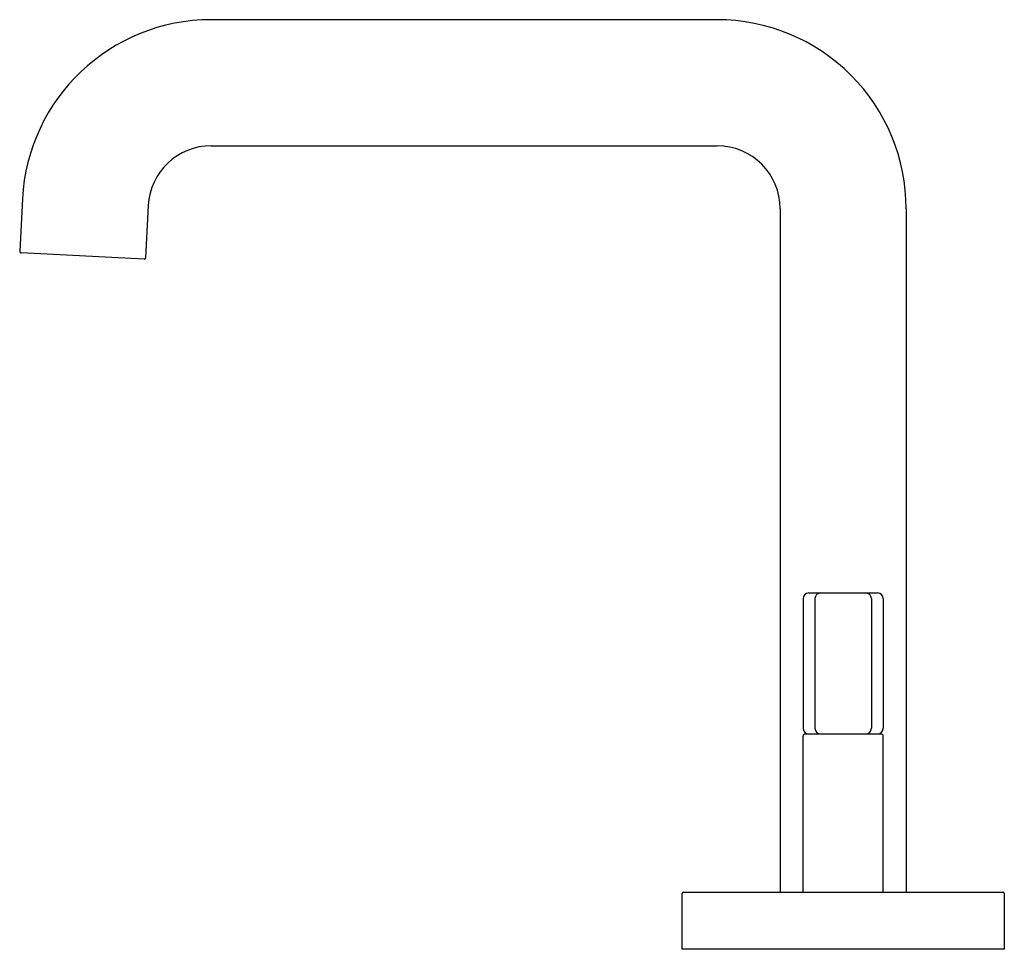
# Model space of a CAD drawing. Extents: x 4828.69 to 4835.56, y 215.91 to 222.4.
import ezdxf

# ---------------------------------------------------------------- set-up
doc = ezdxf.new("R2010")
doc.units = 0
doc.header["$LTSCALE"] = 0.64311
doc.layers.get('0').update_dxf_attribs({"color": 255, "linetype": 'CONTINUOUS'})
doc.layers.get('DEFPOINTS').update_dxf_attribs({"linetype": 'CONTINUOUS'})
doc.styles.get("Standard").update_dxf_attribs({"font": 'txt', "width": 0.8})

msp = doc.modelspace()

# ---------------------------------------------------------------- linework, layer by layer
for p, q in [((4833.5552, 222.3986), (4830.0227, 222.3986)), ((4830.0227, 221.5186), (4833.5552, 221.5186)), ((4828.7045, 221.1477), (4828.6853, 220.7817)), ((4829.5833, 221.1017), (4829.5641, 220.7356)), ((4833.9952, 221.0786), (4833.9952, 216.3086)), ((4834.8752, 221.0786), (4834.8752, 216.3086)), ((4829.5536, 220.7261), (4828.6947, 220.7711)), ((4834.1552, 218.3572), (4834.1552, 217.452)), ((4834.1946, 218.3966), (4834.6758, 218.3966)), ((4834.2382, 218.3572), (4834.2382, 217.452)), ((4834.6322, 218.3572), (4834.6322, 217.452)), ((4834.7152, 218.3572), (4834.7152, 217.452)), ((4834.1552, 216.3086), (4834.1552, 217.3976)), ((4834.1702, 217.4126), (4834.7002, 217.4126)), ((4834.7152, 216.3086), (4834.7152, 217.3976)), ((4833.3102, 215.9086), (4833.3102, 216.2986)), ((4833.3202, 216.3086), (4835.5502, 216.3086)), ((4835.5602, 216.2986), (4835.5602, 215.9086)), ((4835.5602, 215.9086), (4833.3102, 215.9086))]:
    msp.add_line(p, q)
for centre, radius, start, end in [((4830.0227, 221.0786), 1.32, 89.99997, 177.00001), ((4833.5552, 221.0786), 1.32, 359.99996, 90.00004), ((4830.0227, 221.0786), 0.44, 90, 177), ((4833.5552, 221.0786), 0.44, 0, 90), ((4828.6953, 220.7811), 0.01, 177, 267.00091), ((4829.5541, 220.7361), 0.01, 266.99909, 357), ((4834.1946, 218.3572), 0.0394, 90, 180), ((4834.2776, 218.3572), 0.0394, 90, 180), ((4834.5928, 218.3572), 0.0394, 360, 90), ((4834.6758, 218.3572), 0.0394, 360, 90), ((4834.1946, 217.452), 0.0394, 180, 270), ((4834.1702, 217.3976), 0.015, 90, 180), ((4834.2776, 217.452), 0.0394, 180, 270), ((4834.5928, 217.452), 0.0394, 270, 0), ((4834.6758, 217.452), 0.0394, 270, 0), ((4834.7002, 217.3976), 0.015, 0, 90), ((4833.3202, 216.2986), 0.01, 90, 180), ((4835.5502, 216.2986), 0.01, 0, 90)]:
    msp.add_arc(centre, radius, start, end)

# ---------------------------------------------------------------- texts
at = {"layer": 'DEFPOINTS'}
for tag, p, s in [('TRADENAME', (4834.4309, 215.9117), 'ONE'), ('MODELNUMBER', (4834.4309, 215.9134), 'P24492-NM'), ('PRODUCT', (4834.4309, 215.91), 'BATHROOM SINK FAUCET')]:
    msp.add_attdef(tag, p, s, height=0.001, dxfattribs=at)

doc.saveas('drawing.dxf')
